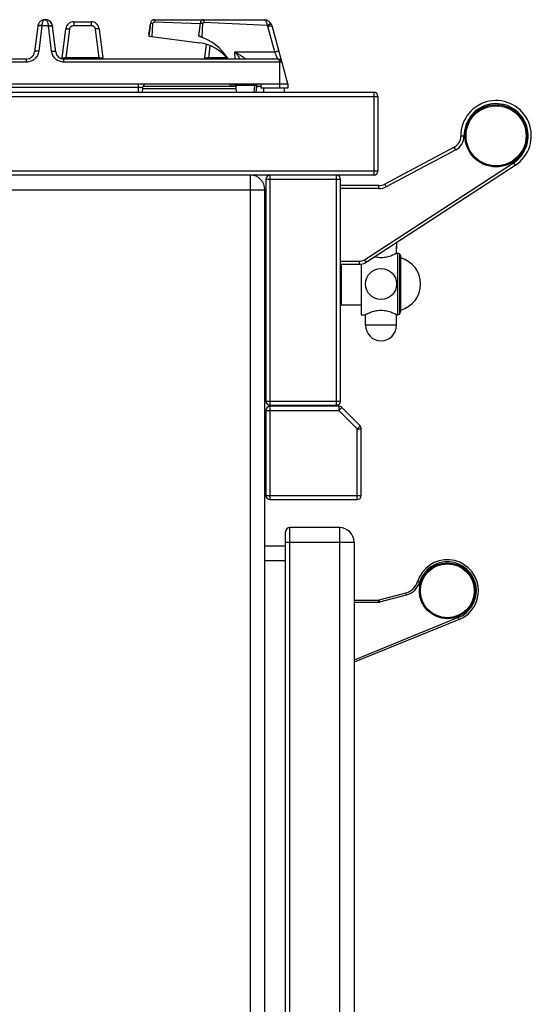
# Model space of a CAD drawing. Units: millimetres. Extents: x 376 to 2555, y -3 to 1915.
# Drawn here: x 2308 to 2555, y 1440 to 1915 of the extents above; entities that cross this region are included whole.
import ezdxf

# ---------------------------------------------------------------- set-up
doc = ezdxf.new("R2010")
doc.units = ezdxf.units.MM
doc.layers.add('AXES', color=7, linetype='Continuous')
doc.layers.add('REPERES', color=7, linetype='Continuous')

msp = doc.modelspace()

# ---------------------------------------------------------------- linework, layer by layer
at = {"color": 7, "linetype": 'Continuous'}
for p, q in [((2320.65, 1915.28), (2320.68, 1915.28)), ((2334.56, 1914.28), (2342.82, 1914.28)), ((2373.44, 1915.28), (2426.32, 1915.28)), ((2317.1, 1912.11), (2315.59, 1899.8)), ((2325.78, 1899.8), (2324.27, 1912.11)), ((2328.88, 1896.86), (2330.59, 1910.77)), ((2346.79, 1910.77), (2348.49, 1896.86)), ((2371.45, 1913.53), (2370.69, 1907.28)), ((2371.19, 1912.53), (2370.69, 1908.4)), ((2372.5, 1913.4), (2372.21, 1907.09)), ((2372.5, 1913.4), (2372.21, 1907.09)), ((2395.45, 1913.3), (2373.44, 1914.08)), ((2395.45, 1913.3), (2373.44, 1914.08)), ((2395.45, 1913.53), (2394.69, 1907.28)), ((2396.52, 1913.4), (2395.58, 1913.51)), ((2396.53, 1913.4), (2396.26, 1907.09)), ((2437.69, 1884.28), (2430.18, 1912.32)), ((2370.69, 1907.28), (2395.24, 1904.12)), ((2396.26, 1907.09), (2396.25, 1906.77)), ((2397.67, 1896.86), (2398.47, 1903.41)), ((2311.62, 1896.28), (2049.75, 1896.28)), ((2432.94, 1896.28), (2329.75, 1896.28)), ((1923.69, 1884.28), (2437.69, 1884.28)), ((2367.59, 1882.39), (2367.48, 1880.28)), ((2367.88, 1883.28), (2412.75, 1883.28)), ((2410.81, 1884.28), (2410.69, 1883.28)), ((2413.04, 1880.28), (2412.69, 1884.28)), ((2422.61, 1883.37), (2422.34, 1880.28)), ((2422.61, 1883.28), (2424.69, 1883.28)), ((2424.69, 1884.28), (2424.69, 1882.28)), ((2437.69, 1882.28), (2424.69, 1882.28)), ((2437.69, 1884.28), (2437.69, 1882.28)), ((1833.19, 1880.28), (2479.19, 1880.28)), ((2481.19, 1878.28), (2481.19, 1842.28)), ((2518.01, 1853.8), (2484.51, 1835.99)), ((2475.48, 1798.25), (2547.45, 1845.03)), ((2479.19, 1840.28), (1833.19, 1840.28)), ((2427.19, 1838.28), (2427.19, 1731.28)), ((2463.19, 1731.28), (2463.19, 1838.28)), ((2481.69, 1835.28), (2463.19, 1835.28)), ((2426.69, 1032.28), (2426.69, 1833.28)), ((2490.09, 1807.66), (2490.09, 1806.01)), ((2490.09, 1805.92), (2490.09, 1806.02)), ((2490.09, 1805.83), (2490.09, 1805.93)), ((2490.1, 1805.75), (2490.09, 1805.84)), ((2490.1, 1805.67), (2490.1, 1805.76)), ((2490.1, 1805.6), (2490.1, 1805.68)), ((2490.11, 1805.52), (2490.1, 1805.6)), ((2490.12, 1805.46), (2490.11, 1805.53)), ((2490.12, 1805.4), (2490.12, 1805.46)), ((2490.13, 1805.34), (2490.12, 1805.4)), ((2490.14, 1805.24), (2490.13, 1805.29)), ((2490.15, 1805.19), (2490.14, 1805.24)), ((2490.15, 1805.16), (2490.15, 1805.2)), ((2490.16, 1805.12), (2490.15, 1805.16)), ((2490.18, 1805.02), (2490.17, 1805.03)), ((2490.18, 1805.02), (2490.18, 1805.02)), ((2490.18, 1805.02), (2490.18, 1805.02)), ((2491.65, 1802.28), (2492.19, 1801.13)), ((2491.65, 1802.28), (2491.65, 1773.29)), ((2492.19, 1774.43), (2492.19, 1801.13)), ((2463.19, 1797.28), (2472.21, 1797.28)), ((2463.69, 1777.52), (2463.69, 1797.28)), ((2463.69, 1777.52), (2463.19, 1778.02)), ((2491.65, 1773.29), (2492.19, 1774.43)), ((2429.19, 1729.28), (2461.19, 1729.28)), ((2427.19, 1726.78), (2427.19, 1685.78)), ((2462.36, 1728.78), (2429.19, 1728.78)), ((2472.6, 1719.37), (2463.77, 1728.2)), ((2473.19, 1685.78), (2473.19, 1717.96)), ((2429.19, 1683.78), (2471.19, 1683.78)), ((2436.69, 1072.28), (2436.69, 1668.28)), ((2462.69, 1670.28), (2438.69, 1670.28)), ((2469.69, 1663.28), (2469.69, 1077.28)), ((2436.69, 1661.28), (2426.69, 1661.28))]:
    msp.add_line(p, q, dxfattribs=at)
at = {"color": 9, "linetype": 'Continuous', "true_color": 0xbdbabd}
for p, q in [((2334.56, 1914.28), (2334.56, 1912.53)), ((2342.82, 1914.28), (2342.82, 1912.53)), ((2373.44, 1915.28), (2373.44, 1914.08)), ((2319.08, 1912.32), (2317.58, 1900.07)), ((2319.09, 1912.46), (2319.08, 1912.32)), ((2322.29, 1912.32), (2319.08, 1912.32)), ((2322.29, 1912.32), (2322.29, 1912.46)), ((2323.8, 1900.07), (2322.29, 1912.32)), ((2330.87, 1896.86), (2332.57, 1910.77)), ((2334.56, 1912.53), (2342.82, 1912.53)), ((2344.8, 1910.77), (2346.51, 1896.86)), ((2371.45, 1913.53), (2372.5, 1913.4)), ((2395.58, 1913.51), (2395.45, 1913.53)), ((2427.95, 1912.54), (2397.43, 1913.86)), ((2431.44, 1899.8), (2428.16, 1912.05)), ((2396.26, 1907.09), (2394.69, 1907.28)), ((2399.65, 1896.86), (2400.36, 1902.67)), ((2311.62, 1894.8), (2311.62, 1896.28)), ((2329.75, 1894.8), (2329.75, 1896.28)), ((2346.51, 1896.86), (2330.87, 1896.86)), ((2330.87, 1896.86), (2330.87, 1896.28)), ((2346.51, 1896.86), (2346.51, 1896.28)), ((2408.16, 1896.86), (2399.65, 1896.86)), ((2399.65, 1896.86), (2399.65, 1896.28)), ((2412.24, 1899.8), (2431.44, 1899.8)), ((2412.34, 1896.28), (2412.24, 1899.8)), ((2311.62, 1894.8), (2049.75, 1894.8)), ((2434.87, 1894.8), (2329.75, 1894.8)), ((2433.69, 1894.8), (2433.69, 1882.28)), ((2365.61, 1882.53), (1995.77, 1882.53)), ((2365.61, 1882.53), (2365.49, 1880.28)), ((2365.61, 1884.28), (2365.61, 1882.53)), ((2412.89, 1881.97), (2367.59, 1881.97)), ((2409.83, 1884.28), (2409.71, 1883.28)), ((2411.82, 1884.28), (2411.7, 1883.28)), ((2421.64, 1883.54), (2412.75, 1883.54)), ((2421.64, 1883.54), (2421.36, 1880.28)), ((2421.64, 1884.28), (2421.64, 1883.54)), ((1831.19, 1878.28), (2481.19, 1878.28)), ((2479.19, 1880.28), (2479.19, 1840.28)), ((2522.69, 1859.16), (2521.19, 1859.14)), ((2518.71, 1852.47), (2518.01, 1853.8)), ((2518.71, 1852.47), (2485.21, 1834.66)), ((2474.66, 1799.51), (2546.63, 1846.29)), ((2546.63, 1846.29), (2547.45, 1845.03)), ((2481.19, 1842.28), (1831.19, 1842.28)), ((2419.69, 1025.28), (2419.69, 1840.28)), ((2427.19, 1838.28), (2463.19, 1838.28)), ((2429.19, 1729.28), (2429.19, 1840.28)), ((2461.19, 1729.28), (2461.19, 1840.28)), ((2481.69, 1833.78), (2463.19, 1833.78)), ((2481.69, 1833.78), (2481.69, 1835.28)), ((2485.21, 1834.66), (2484.51, 1835.99)), ((1914.69, 1833.28), (2426.69, 1833.28)), ((2489.95, 1807.66), (2490.09, 1807.66)), ((2490.09, 1807.66), (2490.09, 1806.06)), ((2490.09, 1806.06), (2490.09, 1806.06)), ((2490.19, 1804.96), (2490.19, 1804.96)), ((2463.19, 1798.78), (2472.21, 1798.78)), ((2472.21, 1798.78), (2472.21, 1797.28)), ((2474.66, 1799.51), (2475.48, 1798.25)), ((2427.19, 1731.28), (2463.19, 1731.28)), ((2427.19, 1726.78), (2462.36, 1726.78)), ((2429.19, 1683.78), (2429.19, 1728.78)), ((2462.36, 1728.78), (2462.36, 1726.78)), ((2462.36, 1726.78), (2463.77, 1728.2)), ((2471.19, 1717.96), (2462.36, 1726.78)), ((2472.6, 1719.37), (2471.19, 1717.96)), ((2471.19, 1717.96), (2473.19, 1717.96)), ((2471.19, 1683.78), (2471.19, 1717.96)), ((2427.19, 1685.78), (2473.19, 1685.78)), ((2438.69, 1070.28), (2438.69, 1670.28)), ((2462.69, 1670.28), (2462.69, 1070.28)), ((2436.69, 1663.28), (2469.69, 1663.28)), ((2436.69, 1654.28), (2426.69, 1654.28))]:
    msp.add_line(p, q, dxfattribs=at)
at = {"color": 7, "linetype": 'Continuous'}
for points in [[(2490.14, 1805.29), (2490.13, 1805.34), (2490.12, 1805.4)], [(2490.17, 1805.03), (2490.17, 1805.05), (2490.17, 1805.07), (2490.16, 1805.09), (2490.16, 1805.12)]]:
    msp.add_lwpolyline(points, dxfattribs=at)
msp.add_circle((2538.19, 1859.28), 15, dxfattribs=at)
for centre, radius, start, end in [((2320.59, 1911.79), 3.46, 131.2242, 132.3894), ((2320.62, 1911.75), 3.51, 131.2058, 132.3575), ((2320.69, 1911.75), 3.54, 90.8361, 99.4441), ((2320.69, 1911.73), 3.56, 90.7256, 96.0166), ((2320.67, 1912.07), 3.21, 90.2747, 95.3228), ((2320.69, 1911.75), 3.54, 80.5559, 89.1639), ((2320.79, 1911.79), 3.46, 47.6227, 48.6609), ((2334.56, 1910.28), 4, 90, 173), ((2342.82, 1910.28), 4, 7, 90), ((2373.44, 1913.28), 2, 90, 173), ((2397.44, 1913.28), 2, 90, 173), ((2426.31, 1911.28), 4, 15, 90.0725), ((2320.77, 1911.63), 3.7, 151.9228, 153.4282), ((2320.75, 1911.68), 3.55, 7.0484, 16.7727), ((2373.18, 1912.28), 2, 152.4441, 173), ((2371.68, 1908.28), 1, 173, 202.6587), ((2387.71, 1883.28), 25, 31.3912, 73.7881), ((2392.69, 1884.28), 20, 37.0429, 82.658), ((2311.62, 1900.28), 4, 270, 353), ((2329.75, 1900.28), 4, 187, 270), ((2327.1, 1897.08), 1.8, 338.3731, 352.9997), ((2350.28, 1897.08), 1.8, 187.0003, 206.4732), ((2395.88, 1897.08), 1.8, 333.5264, 352.9996), ((2432.94, 1894.28), 2, 15, 90), ((2369.59, 1882.28), 2, 90, 177), ((2424.01, 1881.78), 1.5, 110.75, 173), ((2423.6, 1883.28), 1, 90, 175), ((2479.19, 1878.28), 2, 0, 90), ((2538.19, 1859.28), 17, 303.0213, 180.472), ((2515.19, 1859.09), 6, 298, 0.472), ((2419.69, 1833.28), 7, 0, 90), ((2429.19, 1838.28), 2, 90, 180), ((2461.19, 1838.28), 2, 0, 90), ((2479.19, 1842.28), 2, 270, 0), ((2481.69, 1841.28), 6, 270, 298), ((2482.69, 1807.66), 7.4, 0, 0.6552), ((2490.69, 1801.13), 1.5, 50, 90), ((2472.21, 1803.28), 6, 270, 303.0208), ((2490.69, 1774.43), 1.5, 270, 310), ((2429.19, 1731.28), 2, 180, 270), ((2461.19, 1731.28), 2, 270, 0), ((2429.19, 1726.78), 2, 90, 180), ((2462.36, 1726.78), 2, 45, 90), ((2471.19, 1717.96), 2, 0, 45), ((2429.19, 1685.78), 2, 180, 270), ((2471.19, 1685.78), 2, 270, 0), ((2438.69, 1668.28), 2, 90, 180), ((2462.69, 1663.28), 7, 0, 90), ((2514.69, 1639.78), 15, 292.1368, 162.9803)]:
    msp.add_arc(centre, radius, start, end, dxfattribs=at)
at = {"color": 9, "linetype": 'Continuous', "true_color": 0xbdbabd}
for centre, radius, start, end in [((2426.22, 1911.52), 2.01, 15.0345, 30.3732), ((2538.19, 1859.28), 15.5, 303.0208, 180.472), ((2515.19, 1859.09), 7.5, 298, 0.472), ((2481.69, 1841.28), 7.5, 270, 298), ((2482.69, 1807.66), 7.4, 0, 0.6446), ((2489.98, 1804.96), 0.203, 17.0768, 27.3331), ((2472.21, 1803.28), 4.5, 270, 303.0208)]:
    msp.add_arc(centre, radius, start, end, dxfattribs=at)
at = {"color": 7, "linetype": 'Continuous'}
for points, knots in [([(2318.25, 1914.34), (2318.11, 1914.19), (2317.81, 1913.89), (2317.6, 1913.53), (2317.49, 1913.34)], [0, 0, 0, 0, 0.631465, 1.263143, 1.263143, 1.263143, 1.263143]), ([(2319.4, 1915.04), (2319.2, 1914.96), (2318.81, 1914.79), (2318.48, 1914.52), (2318.31, 1914.39)], [0, 0, 0, 0, 0.639838, 1.279459, 1.279459, 1.279459, 1.279459]), ([(2320.64, 1915.28), (2320.43, 1915.27), (2320, 1915.25), (2319.6, 1915.11), (2319.4, 1915.04)], [0, 0, 0, 0, 0.632407, 1.265035, 1.265035, 1.265035, 1.265035]), ([(2320.32, 1915.27), (2320.16, 1915.24), (2319.85, 1915.2), (2319.55, 1915.1), (2319.4, 1915.04)], [0, 0, 0, 0, 0.4724531, 0.9449605, 0.9449605, 0.9449605, 0.9449605]), ([(2320.72, 1915.28), (2320.81, 1915.28), (2320.98, 1915.28), (2321.16, 1915.25), (2321.25, 1915.24)], [0, 0, 0, 0, 0.2676847, 0.5354135, 0.5354135, 0.5354135, 0.5354135]), ([(2324.15, 1912.7), (2324, 1913.07), (2323.7, 1913.8), (2322.86, 1914.63), (2321.83, 1915.17), (2321.09, 1915.25), (2320.72, 1915.28)], [0, 0, 0, 0, 1.167311, 2.346797, 3.467606, 4.576219, 4.576219, 4.576219, 4.576219]), ([(2324.27, 1912.11), (2324.17, 1912.53), (2323.97, 1913.38), (2323.15, 1914.42), (2322.03, 1915.13), (2321.17, 1915.23), (2320.74, 1915.28)], [0, 0, 0, 0, 1.279069, 2.574359, 3.869649, 5.148718, 5.148718, 5.148718, 5.148718]), ([(2321.96, 1915.05), (2321.76, 1915.12), (2321.36, 1915.25), (2320.95, 1915.27), (2320.74, 1915.28)], [0, 0, 0, 0, 0.625267, 1.250321, 1.250321, 1.250321, 1.250321]), ([(2323.07, 1914.38), (2322.91, 1914.51), (2322.59, 1914.77), (2322.22, 1914.94), (2322.03, 1915.02)], [0, 0, 0, 0, 0.611026, 1.222243, 1.222243, 1.222243, 1.222243]), ([(2323.89, 1913.34), (2323.78, 1913.53), (2323.57, 1913.89), (2323.27, 1914.19), (2323.12, 1914.34)], [0, 0, 0, 0, 0.632042, 1.26387, 1.26387, 1.26387, 1.26387]), ([(2317.46, 1913.29), (2317.38, 1913.1), (2317.21, 1912.72), (2317.14, 1912.32), (2317.1, 1912.11)], [0, 0, 0, 0, 0.614777, 1.229355, 1.229355, 1.229355, 1.229355]), ([(2317.46, 1913.29), (2317.38, 1913.1), (2317.21, 1912.72), (2317.14, 1912.32), (2317.1, 1912.11)], [0, 0, 0, 0, 0.613982, 1.227762, 1.227762, 1.227762, 1.227762]), ([(2324.27, 1912.11), (2324.23, 1912.33), (2324.16, 1912.75), (2323.98, 1913.15), (2323.89, 1913.34)], [0, 0, 0, 0, 0.645953, 1.292143, 1.292143, 1.292143, 1.292143]), ([(2373.44, 1914.08), (2373.39, 1914.07), (2373.29, 1914.03), (2373.15, 1913.98), (2373.01, 1913.93), (2372.82, 1913.85), (2372.62, 1913.68), (2372.54, 1913.49), (2372.5, 1913.4)], [0, 0, 0, 0, 0.152456, 0.305269, 0.458072, 0.610596, 0.913861, 1.216115, 1.216115, 1.216115, 1.216115]), ([(2397.07, 1913.73), (2397.02, 1913.75), (2396.9, 1913.8), (2396.73, 1913.71), (2396.59, 1913.57), (2396.55, 1913.45), (2396.52, 1913.4)], [0, 0, 0, 0, 0.1643035, 0.3636859, 0.5547674, 0.7372136, 0.7372136, 0.7372136, 0.7372136]), ([(2397.43, 1913.86), (2397.36, 1913.87), (2397.22, 1913.87), (2397.12, 1913.78), (2397.07, 1913.73)], [0, 0, 0, 0, 0.1935358, 0.3934145, 0.3934145, 0.3934145, 0.3934145])]:
    msp.add_open_spline(points, degree=3, knots=knots, dxfattribs=at)
at = {"color": 9, "linetype": 'Continuous', "true_color": 0xbdbabd}
for points, knots in [([(2320.69, 1915.28), (2320.59, 1915.27), (2320.4, 1915.25), (2320.06, 1915.05), (2319.71, 1914.68), (2319.4, 1914.06), (2319.18, 1913.31), (2319.12, 1912.74), (2319.09, 1912.46)], [0, 0, 0, 0, 0.281354, 0.568793, 1.167223, 1.773905, 2.636865, 3.494473, 3.494473, 3.494473, 3.494473]), ([(2322.29, 1912.46), (2322.27, 1912.66), (2322.23, 1913.06), (2322.11, 1913.6), (2321.95, 1914.11), (2321.7, 1914.6), (2321.32, 1915.11), (2320.89, 1915.23), (2320.69, 1915.28)], [0, 0, 0, 0, 0.60138, 1.20046, 1.683377, 2.180558, 2.859817, 3.486707, 3.486707, 3.486707, 3.486707]), ([(2397.44, 1913.86), (2397.44, 1913.95), (2397.44, 1914.13), (2397.44, 1914.46), (2397.44, 1914.85), (2397.44, 1915.14), (2397.44, 1915.28)], [0, 0, 0, 0, 0.272561, 0.545124, 0.983554, 1.421985, 1.421985, 1.421985, 1.421985]), ([(2427.95, 1912.54), (2427.91, 1912.73), (2427.84, 1913.1), (2427.69, 1913.61), (2427.52, 1914.09), (2427.28, 1914.57), (2426.94, 1915.08), (2426.53, 1915.22), (2426.33, 1915.28)], [0, 0, 0, 0, 0.566899, 1.130277, 1.600689, 2.088966, 2.753977, 3.357719, 3.357719, 3.357719, 3.357719]), ([(2319.09, 1912.46), (2318.86, 1912.48), (2318.4, 1912.51), (2317.86, 1912.48), (2317.48, 1912.41), (2317.3, 1912.33), (2317.15, 1912.24), (2317.12, 1912.16), (2317.1, 1912.11)], [0, 0, 0, 0, 0.693488, 1.38213, 1.606928, 1.839482, 1.979728, 2.108241, 2.108241, 2.108241, 2.108241]), ([(2317.7, 1912.33), (2317.63, 1912.32), (2317.48, 1912.3), (2317.3, 1912.24), (2317.15, 1912.16), (2317.11, 1912.08), (2317.1, 1912.05)], [0, 0, 0, 0, 0.2211687, 0.450354, 0.5816613, 0.6994587, 0.6994587, 0.6994587, 0.6994587]), ([(2319.08, 1912.32), (2319.02, 1912.33), (2318.89, 1912.34), (2318.6, 1912.36), (2318.2, 1912.38), (2317.87, 1912.35), (2317.7, 1912.33)], [0, 0, 0, 0, 0.190214, 0.380563, 0.883367, 1.385091, 1.385091, 1.385091, 1.385091]), ([(2322.29, 1912.46), (2322.52, 1912.48), (2322.98, 1912.51), (2323.51, 1912.48), (2323.89, 1912.41), (2324.07, 1912.33), (2324.22, 1912.24), (2324.25, 1912.16), (2324.27, 1912.11)], [0, 0, 0, 0, 0.693492, 1.382137, 1.60693, 1.839482, 1.979718, 2.10822, 2.10822, 2.10822, 2.10822]), ([(2322.29, 1912.32), (2322.36, 1912.33), (2322.48, 1912.34), (2322.78, 1912.36), (2323.18, 1912.38), (2323.51, 1912.35), (2323.68, 1912.33)], [0, 0, 0, 0, 0.190214, 0.380563, 0.883368, 1.385091, 1.385091, 1.385091, 1.385091]), ([(2323.68, 1912.33), (2323.75, 1912.32), (2323.9, 1912.3), (2324.08, 1912.24), (2324.23, 1912.16), (2324.26, 1912.08), (2324.28, 1912.05)], [0, 0, 0, 0, 0.2211687, 0.4503539, 0.5816612, 0.6994585, 0.6994585, 0.6994585, 0.6994585]), ([(2330.59, 1910.77), (2330.61, 1910.79), (2330.65, 1910.84), (2330.8, 1910.84), (2330.97, 1910.87), (2331.22, 1910.87), (2331.5, 1910.87), (2331.84, 1910.84), (2332.2, 1910.81), (2332.45, 1910.79), (2332.57, 1910.77)], [0, 0, 0, 0, 0.078646, 0.183992, 0.417014, 0.6171, 0.930126, 1.258169, 1.638331, 2.014672, 2.014672, 2.014672, 2.014672]), ([(2332.57, 1910.77), (2332.63, 1911.01), (2332.74, 1911.48), (2333.2, 1912.06), (2333.84, 1912.45), (2334.32, 1912.5), (2334.56, 1912.53)], [0, 0, 0, 0, 0.713747, 1.436618, 2.16274, 2.879675, 2.879675, 2.879675, 2.879675]), ([(2342.82, 1912.53), (2343.06, 1912.5), (2343.54, 1912.45), (2344.17, 1912.06), (2344.63, 1911.48), (2344.75, 1911.01), (2344.8, 1910.77)], [0, 0, 0, 0, 0.716935, 1.443053, 2.165928, 2.879674, 2.879674, 2.879674, 2.879674]), ([(2346.79, 1910.77), (2346.77, 1910.79), (2346.73, 1910.84), (2346.58, 1910.84), (2346.41, 1910.87), (2346.16, 1910.87), (2345.88, 1910.87), (2345.54, 1910.84), (2345.18, 1910.81), (2344.93, 1910.79), (2344.8, 1910.77)], [0, 0, 0, 0, 0.078646, 0.183992, 0.417014, 0.617099, 0.930126, 1.258169, 1.638331, 2.014672, 2.014672, 2.014672, 2.014672]), ([(2371.33, 1912.62), (2371.3, 1912.61), (2371.24, 1912.6), (2371.21, 1912.55), (2371.19, 1912.53)], [0, 0, 0, 0, 0.0922026, 0.171633, 0.171633, 0.171633, 0.171633]), ([(2427.95, 1912.54), (2428.06, 1912.6), (2428.28, 1912.73), (2428.59, 1912.89), (2428.89, 1913.05), (2429.15, 1913.16), (2429.38, 1913.25), (2429.54, 1913.3), (2429.68, 1913.35), (2429.74, 1913.32), (2429.76, 1913.31)], [0, 0, 0, 0, 0.373512, 0.750625, 1.075131, 1.385497, 1.584446, 1.814548, 1.919532, 1.998982, 1.998982, 1.998982, 1.998982]), ([(2428.16, 1912.05), (2428.28, 1912.08), (2428.53, 1912.14), (2428.89, 1912.22), (2429.23, 1912.29), (2429.52, 1912.34), (2429.77, 1912.37), (2429.95, 1912.37), (2430.11, 1912.39), (2430.16, 1912.34), (2430.18, 1912.32)], [0, 0, 0, 0, 0.384122, 0.771955, 1.108473, 1.430272, 1.637446, 1.877259, 1.98679, 2.069528, 2.069528, 2.069528, 2.069528]), ([(2370.88, 1908.97), (2370.86, 1908.97), (2370.83, 1908.96), (2370.79, 1908.94), (2370.76, 1908.92), (2370.75, 1908.9), (2370.75, 1908.89)], [0, 0, 0, 0, 0.0515051, 0.1040498, 0.135975, 0.1657697, 0.1657697, 0.1657697, 0.1657697]), ([(2370.85, 1908.73), (2370.85, 1908.74), (2370.83, 1908.76), (2370.8, 1908.8), (2370.76, 1908.83), (2370.75, 1908.87), (2370.75, 1908.89)], [0, 0, 0, 0, 0.0370156, 0.075037, 0.1368996, 0.1919549, 0.1919549, 0.1919549, 0.1919549]), ([(2317.58, 1900.07), (2317.41, 1899.37), (2317.08, 1897.97), (2315.71, 1896.24), (2313.81, 1895.05), (2312.35, 1894.88), (2311.62, 1894.8)], [0, 0, 0, 0, 2.123503, 4.274142, 6.470569, 8.63904, 8.63904, 8.63904, 8.63904]), ([(2317.58, 1900.07), (2317.35, 1900.09), (2316.89, 1900.13), (2316.35, 1900.11), (2315.97, 1900.06), (2315.79, 1899.99), (2315.64, 1899.91), (2315.61, 1899.83), (2315.59, 1899.8)], [0, 0, 0, 0, 0.696018, 1.384264, 1.604002, 1.834864, 1.966326, 2.083955, 2.083955, 2.083955, 2.083955]), ([(2323.8, 1900.07), (2324.03, 1900.09), (2324.49, 1900.13), (2325.02, 1900.11), (2325.4, 1900.06), (2325.58, 1899.99), (2325.73, 1899.91), (2325.77, 1899.83), (2325.78, 1899.8)], [0, 0, 0, 0, 0.696018, 1.384264, 1.604002, 1.834864, 1.966326, 2.083955, 2.083955, 2.083955, 2.083955]), ([(2329.75, 1894.8), (2329.03, 1894.88), (2327.57, 1895.05), (2325.67, 1896.23), (2324.29, 1897.97), (2323.96, 1899.37), (2323.8, 1900.07)], [0, 0, 0, 0, 2.16781, 4.363572, 6.514877, 8.639036, 8.639036, 8.639036, 8.639036]), ([(2431.44, 1899.8), (2431.56, 1899.83), (2431.81, 1899.89), (2432.17, 1899.98), (2432.51, 1900.05), (2432.8, 1900.09), (2433.06, 1900.12), (2433.24, 1900.12), (2433.39, 1900.14), (2433.44, 1900.09), (2433.46, 1900.07)], [0, 0, 0, 0, 0.384122, 0.771955, 1.108473, 1.430272, 1.637447, 1.877259, 1.986791, 2.069528, 2.069528, 2.069528, 2.069528]), ([(2328.94, 1896.82), (2328.93, 1896.82), (2328.92, 1896.82), (2328.9, 1896.84), (2328.88, 1896.85), (2328.88, 1896.86), (2328.88, 1896.86)], [0, 0, 0, 0, 0.02642216, 0.05330283, 0.06909428, 0.08360789, 0.08360789, 0.08360789, 0.08360789]), ([(2330.87, 1896.86), (2330.66, 1896.85), (2330.26, 1896.81), (2329.74, 1896.79), (2329.29, 1896.75), (2329.06, 1896.79), (2328.94, 1896.82)], [0, 0, 0, 0, 0.607419, 1.219261, 1.577764, 1.929789, 1.929789, 1.929789, 1.929789]), ([(2348.49, 1896.86), (2348.48, 1896.85), (2348.45, 1896.8), (2348.3, 1896.8), (2348.13, 1896.78), (2347.88, 1896.77), (2347.6, 1896.78), (2347.26, 1896.8), (2346.89, 1896.83), (2346.63, 1896.85), (2346.51, 1896.86)], [0, 0, 0, 0, 0.065117, 0.164679, 0.402437, 0.593738, 0.908816, 1.24562, 1.632172, 2.013255, 2.013255, 2.013255, 2.013255]), ([(2399.65, 1896.86), (2399.52, 1896.85), (2399.27, 1896.83), (2398.9, 1896.8), (2398.56, 1896.78), (2398.28, 1896.77), (2398.03, 1896.78), (2397.86, 1896.8), (2397.71, 1896.8), (2397.68, 1896.85), (2397.67, 1896.86)], [0, 0, 0, 0, 0.381036, 0.76754, 1.104286, 1.419312, 1.610578, 1.848287, 1.947827, 2.012933, 2.012933, 2.012933, 2.012933]), ([(2412.24, 1899.8), (2412.52, 1899.63), (2413.09, 1899.28), (2413.78, 1898.85), (2414.33, 1898.5), (2414.73, 1898.24), (2415.12, 1897.98), (2415.49, 1897.73), (2415.86, 1897.48), (2416.2, 1897.25), (2416.52, 1897.02), (2416.77, 1896.84), (2416.95, 1896.7), (2417.07, 1896.61), (2417.17, 1896.53), (2417.26, 1896.46), (2417.33, 1896.4), (2417.38, 1896.35), (2417.42, 1896.32), (2417.43, 1896.3), (2417.44, 1896.29)], [0, 0, 0, 0, 0.989384, 1.978758, 2.459041, 2.93935, 3.401557, 3.863673, 4.295193, 4.727021, 5.105386, 5.482828, 5.638308, 5.794839, 5.91993, 6.042489, 6.122585, 6.207733, 6.245, 6.278047, 6.278047, 6.278047, 6.278047]), ([(2412.24, 1899.8), (2412.35, 1899.65), (2412.58, 1899.35), (2413.12, 1898.63), (2413.84, 1897.62), (2414.39, 1896.73), (2414.67, 1896.28)], [0, 0, 0, 0, 0.559049, 1.118156, 2.698067, 4.27762, 4.27762, 4.27762, 4.27762]), ([(2432.94, 1896.28), (2432.93, 1896.29), (2432.9, 1896.31), (2432.89, 1896.38), (2432.85, 1896.47), (2432.78, 1896.58), (2432.71, 1896.72), (2432.64, 1896.91), (2432.55, 1897.11), (2432.45, 1897.35), (2432.34, 1897.6), (2432.23, 1897.87), (2432.11, 1898.16), (2431.93, 1898.58), (2431.71, 1899.13), (2431.53, 1899.57), (2431.44, 1899.8)], [0, 0, 0, 0, 0.03733, 0.087482, 0.210391, 0.317425, 0.49456, 0.679964, 0.920534, 1.157782, 1.443943, 1.731274, 2.055894, 2.380113, 3.10229, 3.824697, 3.824697, 3.824697, 3.824697]), ([(2432.94, 1896.28), (2433.04, 1896.25), (2433.25, 1896.19), (2433.49, 1895.83), (2433.67, 1895.37), (2433.68, 1894.99), (2433.69, 1894.8)], [0, 0, 0, 0, 0.310694, 0.656649, 1.229279, 1.784518, 1.784518, 1.784518, 1.784518]), ([(2367.59, 1882.39), (2367.58, 1882.41), (2367.54, 1882.46), (2367.4, 1882.47), (2367.23, 1882.51), (2366.98, 1882.53), (2366.7, 1882.55), (2366.36, 1882.55), (2365.99, 1882.55), (2365.73, 1882.53), (2365.61, 1882.53)], [0, 0, 0, 0, 0.072906, 0.17433, 0.406418, 0.601884, 0.91716, 1.249495, 1.636455, 2.019054, 2.019054, 2.019054, 2.019054]), ([(2422.61, 1883.37), (2422.59, 1883.41), (2422.53, 1883.51), (2422.28, 1883.53), (2421.99, 1883.57), (2421.75, 1883.55), (2421.64, 1883.54)], [0, 0, 0, 0, 0.130056, 0.31131, 0.691001, 1.02682, 1.02682, 1.02682, 1.02682]), ([(2490.09, 1806.06), (2490.09, 1806.01), (2490.09, 1805.92), (2490.09, 1805.71), (2490.11, 1805.44), (2490.14, 1805.22), (2490.16, 1805.11)], [0, 0, 0, 0, 0.1429791, 0.2859866, 0.6196852, 0.9532754, 0.9532754, 0.9532754, 0.9532754]), ([(2490.16, 1805.11), (2490.16, 1805.11), (2490.16, 1805.1), (2490.16, 1805.08), (2490.17, 1805.06), (2490.17, 1805.04), (2490.17, 1805.03)], [0, 0, 0, 0, 0.0111697, 0.02233945, 0.050792, 0.07924425, 0.07924425, 0.07924425, 0.07924425]), ([(2490.17, 1805.03), (2490.17, 1805.03), (2490.17, 1805.01), (2490.18, 1804.99), (2490.18, 1804.98), (2490.18, 1804.97), (2490.18, 1804.97), (2490.18, 1804.96), (2490.19, 1804.96), (2490.19, 1804.96)], [0, 0, 0, 0, 0.01880383, 0.03760447, 0.05506614, 0.06144615, 0.0691409, 0.07226176, 0.0744435, 0.0744435, 0.0744435, 0.0744435]), ([(2490.18, 1805.02), (2490.18, 1805.01), (2490.19, 1804.99), (2490.19, 1804.97), (2490.19, 1804.96)], [0, 0, 0, 0, 0.02985026, 0.05969236, 0.05969236, 0.05969236, 0.05969236])]:
    msp.add_open_spline(points, degree=3, knots=knots, dxfattribs=at)
at = {"layer": 'AXES', "color": 7, "linetype": 'Continuous'}
for p, q in [((2426.19, 1880.28), (2426.19, 1882.28)), ((2436.19, 1880.28), (2436.19, 1882.28)), ((2490.19, 1802.63), (2490.19, 1804.96)), ((2490.19, 1802.63), (2490.69, 1802.63)), ((2473.19, 1797.38), (2473.19, 1772.93)), ((2473.19, 1777.52), (2463.69, 1777.52)), ((2473.19, 1772.93), (2475.19, 1772.93)), ((2475.19, 1767.91), (2475.19, 1772.93)), ((2490.19, 1772.93), (2490.69, 1772.93)), ((2490.19, 1767.91), (2490.19, 1772.93))]:
    msp.add_line(p, q, dxfattribs=at)
at = {"layer": 'AXES', "color": 9, "linetype": 'Continuous', "true_color": 0xbdbabd}
for p, q in [((2490.69, 1802.63), (2490.69, 1772.93)), ((2490.19, 1767.91), (2475.19, 1767.91))]:
    msp.add_line(p, q, dxfattribs=at)
at = {"layer": 'AXES', "color": 7, "linetype": 'Continuous'}
for centre, radius in [((2538.19, 1859.28), 14.5), ((2482.69, 1787.78), 7.5)]:
    msp.add_circle(centre, radius, dxfattribs=at)
for centre, radius, start, end in [((2488.78, 1787.78), 13, 285.1723, 74.8277), ((2482.69, 1767.91), 7.5, 180, 0)]:
    msp.add_arc(centre, radius, start, end, dxfattribs=at)
for points, knots in [([(2479.64, 1800.96), (2479.76, 1800.93), (2480, 1800.88), (2480.63, 1800.76), (2481.52, 1800.63), (2482.3, 1800.61), (2482.69, 1800.6)], [0, 0, 0, 0, 0.369815, 0.739742, 1.906502, 3.072747, 3.072747, 3.072747, 3.072747]), ([(2482.69, 1800.6), (2483.17, 1800.62), (2484.15, 1800.65), (2485.52, 1800.89), (2486.81, 1801.23), (2487.87, 1801.6), (2488.8, 1801.98), (2489.44, 1802.27), (2489.9, 1802.49), (2490.09, 1802.59), (2490.19, 1802.63)], [0, 0, 0, 0, 1.460083, 2.922033, 4.177418, 5.432262, 6.311781, 7.191205, 7.516498, 7.841748, 7.841748, 7.841748, 7.841748]), ([(2482.69, 1774.97), (2482.2, 1774.95), (2481.23, 1774.92), (2479.85, 1774.68), (2478.57, 1774.34), (2477.5, 1773.97), (2476.57, 1773.59), (2475.94, 1773.3), (2475.48, 1773.08), (2475.28, 1772.98), (2475.19, 1772.93)], [0, 0, 0, 0, 1.460066, 2.921999, 4.177378, 5.432217, 6.31175, 7.191187, 7.51649, 7.841749, 7.841749, 7.841749, 7.841749]), ([(2490.19, 1772.93), (2490.09, 1772.98), (2489.9, 1773.08), (2489.44, 1773.3), (2488.8, 1773.59), (2487.87, 1773.97), (2486.81, 1774.34), (2485.52, 1774.68), (2484.15, 1774.92), (2483.17, 1774.95), (2482.69, 1774.97)], [0, 0, 0, 0, 0.325251, 0.650546, 1.529973, 2.409494, 3.664338, 4.919722, 6.381669, 7.841748, 7.841748, 7.841748, 7.841748])]:
    msp.add_open_spline(points, degree=3, knots=knots, dxfattribs=at)
at = {"layer": 'REPERES', "color": 9, "linetype": 'Continuous', "true_color": 0xbdbabd}
for p, q in [((2501.3, 1643.88), (2500.34, 1644.17)), ((2495.02, 1637.82), (2494.77, 1638.79)), ((2469.69, 1634.28), (2481.49, 1634.28)), ((2481.49, 1634.28), (2481.49, 1635.28)), ((2482.14, 1634.37), (2481.88, 1635.34)), ((2482.14, 1634.37), (2495.02, 1637.82)), ((2519.96, 1626.82), (2469.69, 1606.36)), ((2519.96, 1626.82), (2520.34, 1625.89))]:
    msp.add_line(p, q, dxfattribs=at)
at = {"layer": 'REPERES', "color": 7, "linetype": 'Continuous'}
for p, q in [((2481.88, 1635.34), (2494.77, 1638.79)), ((2469.69, 1635.28), (2481.49, 1635.28)), ((2520.34, 1625.89), (2469.69, 1605.28))]:
    msp.add_line(p, q, dxfattribs=at)
for radius in [13.5, 13]:
    msp.add_circle((2514.69, 1639.78), radius, dxfattribs=at)
for centre, radius, start, end in [((2514.69, 1639.78), 15, 292.1368, 162.9817), ((2492.69, 1646.52), 8, 285, 342.9817), ((2481.49, 1636.78), 1.5, 270, 285)]:
    msp.add_arc(centre, radius, start, end, dxfattribs=at)
at = {"layer": 'REPERES', "color": 9, "linetype": 'Continuous', "true_color": 0xbdbabd}
for centre, radius, start, end in [((2514.69, 1639.78), 14, 292.1368, 162.9817), ((2492.69, 1646.52), 9, 285, 342.9817), ((2481.49, 1636.78), 2.5, 270, 285)]:
    msp.add_arc(centre, radius, start, end, dxfattribs=at)

doc.saveas('drawing.dxf')
